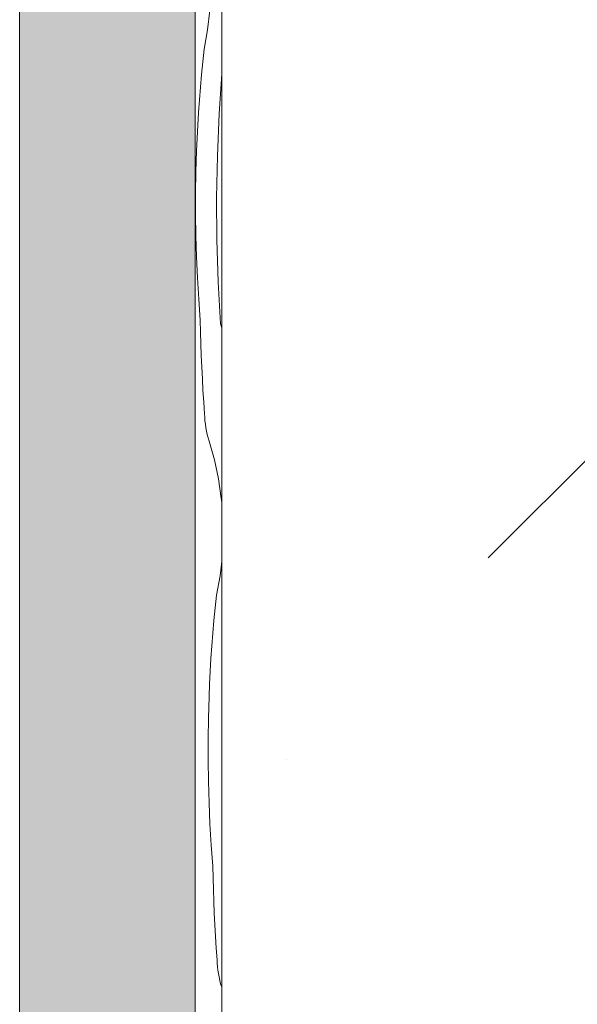
# Model space of a CAD drawing. Units: millimetres. Extents: x 44968 to 65185, y -11815 to -8480.
# Drawn here: x 55585 to 56220, y -11098 to -9978 of the extents above; entities that cross this region are included whole.
import ezdxf

# ---------------------------------------------------------------- set-up
doc = ezdxf.new("R2010")
doc.units = ezdxf.units.MM
doc.header["$MEASUREMENT"] = 0
doc.linetypes.add('KAUSS punktiirjoon L', pattern=[4.233333, 2.116667, -2.116667])
doc.linetypes.add('Wipeout_Contour', pattern=[1000, 0, -1000])
doc.layers.add('KLS-16_KLS-16 KLS-16_1_AR - SEINAD - siseseinad', color=7, linetype='Continuous')
doc.layers.add('KLS-16_KLS-16 KLS-16_1_SA - KLS', color=7, linetype='Continuous')
for name, color, linetype, lineweight, true_color in [('KLS-16_KLS-16 KLS-16_1_AR - SEINAD - siseseinad_Pen_No__201', 7, 'Continuous', 0, 0xf1ece1), ('KLS-16_KLS-16 KLS-16_1_AR - SEINAD - siseseinad_Pen_No__249', 7, 'Continuous', 13, 0x7ba8a8), ('KLS-16_KLS-16 KLS-16_1_AR - SEINAD - siseseinad_Pen_No__87', 7, 'Continuous', 9, 0x8a8a8a), ('KLS-16_KLS-16 KLS-16_1_SA - KLS_Pen_No__87', 7, 'Continuous', 9, 0x8a8a8a)]:
    doc.layers.add(name, color=color, linetype=linetype, lineweight=lineweight, true_color=true_color)
doc.layers.add('KLS-16_KLS-16 KLS-16_1_SA - KLS_Pen_No__18', color=9, linetype='Continuous', lineweight=13)

# ---------------------------------------------------------------- blocks, each defined once
blk = doc.blocks.new('*X9', base_point=(54887.4, -16287.1))
at = {"layer": 'KLS-16_KLS-16 KLS-16_1_SA - KLS_Pen_No__18', "color": 9, "linetype": 'Continuous', "lineweight": 13}
for p, q in [((55799.1, -9989.2), (55801.6, -9967.2)), ((55795.1, -10011.1), (55799.1, -9989.2)), ((55793.6, -10025.5), (55795.1, -10011.1)), ((55792.2, -10039.9), (55793.6, -10025.5)), ((55791, -10054.4), (55792.2, -10039.9)), ((55812.3, -10084.9), (55815.2, -10039.1)), ((55789.8, -10068.8), (55791, -10054.4)), ((55788.8, -10083.3), (55789.8, -10068.8)), ((55787.9, -10097.8), (55788.8, -10083.3)), ((55810.3, -10132.7), (55812.3, -10084.9)), ((55787.2, -10112.3), (55787.9, -10097.8)), ((55786.6, -10126.8), (55787.2, -10112.3)), ((55785.9, -10150.9), (55786.6, -10126.8)), ((55809.5, -10180.5), (55810.3, -10132.7)), ((55785.5, -10175.1), (55785.9, -10150.9)), ((55785.5, -10199.2), (55785.5, -10175.1)), ((55809.8, -10228.3), (55809.5, -10180.5)), ((55785.8, -10223.4), (55785.5, -10199.2)), ((55786.6, -10247.5), (55785.8, -10223.4)), ((55811.2, -10276.1), (55809.8, -10228.3)), ((55787.7, -10271.6), (55786.6, -10247.5)), ((55789.1, -10295.7), (55787.7, -10271.6)), ((55813.7, -10323.8), (55811.2, -10276.1)), ((55790.9, -10319.8), (55789.1, -10295.7)), ((55791.2, -10333.1), (55790.9, -10319.8)), ((55791.5, -10346.4), (55791.2, -10333.1)), ((55813.7, -10323.8), (55815.2, -10328.4)), ((55792, -10359.8), (55791.5, -10346.4)), ((55792.5, -10373.1), (55792, -10359.8)), ((55793.2, -10386.4), (55792.5, -10373.1)), ((55793.9, -10399.7), (55793.2, -10386.4)), ((55794.8, -10413), (55793.9, -10399.7)), ((55795.7, -10426.2), (55794.8, -10413)), ((55795.9, -10430.2), (55795.7, -10426.2)), ((55796.2, -10434.1), (55795.9, -10430.2)), ((55796.6, -10438), (55796.2, -10434.1)), ((55797.2, -10442), (55796.6, -10438)), ((55797.9, -10445.8), (55797.2, -10442)), ((55798.8, -10449.7), (55797.9, -10445.8)), ((55799.8, -10453.5), (55798.8, -10449.7)), ((55800.9, -10457.3), (55799.8, -10453.5)), ((55807, -10478.6), (55800.9, -10457.3)), ((55811.6, -10500.3), (55807, -10478.6)), ((55814.8, -10522.3), (55811.6, -10500.3)), ((55815.2, -10527.2), (55814.8, -10522.3)), ((55813.3, -10610.7), (55815.2, -10594.2)), ((55809.4, -10632.6), (55813.3, -10610.7)), ((55807.8, -10647), (55809.4, -10632.6)), ((55806.4, -10661.4), (55807.8, -10647)), ((55805.2, -10675.9), (55806.4, -10661.4)), ((55804, -10690.4), (55805.2, -10675.9)), ((55803, -10704.8), (55804, -10690.4)), ((55802.2, -10719.3), (55803, -10704.8)), ((55801.4, -10733.8), (55802.2, -10719.3)), ((55800.8, -10748.3), (55801.4, -10733.8)), ((55800.1, -10772.4), (55800.8, -10748.3)), ((55799.7, -10796.6), (55800.1, -10772.4)), ((55799.7, -10820.7), (55799.7, -10796.6)), ((55800.1, -10844.9), (55799.7, -10820.7)), ((55800.8, -10869), (55800.1, -10844.9)), ((55801.9, -10893.1), (55800.8, -10869)), ((55803.3, -10917.2), (55801.9, -10893.1)), ((55805.1, -10941.3), (55803.3, -10917.2)), ((55805.4, -10954.6), (55805.1, -10941.3)), ((55805.8, -10967.9), (55805.4, -10954.6)), ((55806.2, -10981.3), (55805.8, -10967.9)), ((55806.8, -10994.6), (55806.2, -10981.3)), ((55807.4, -11007.9), (55806.8, -10994.6)), ((55808.1, -11021.2), (55807.4, -11007.9)), ((55809, -11034.5), (55808.1, -11021.2)), ((55809.9, -11047.8), (55809, -11034.5)), ((55810.1, -11051.7), (55809.9, -11047.8)), ((55810.4, -11055.6), (55810.1, -11051.7)), ((55810.8, -11059.6), (55810.4, -11055.6)), ((55811.4, -11063.5), (55810.8, -11059.6)), ((55812.2, -11067.3), (55811.4, -11063.5)), ((55813, -11071.2), (55812.2, -11067.3)), ((55814, -11075), (55813, -11071.2)), ((55815.2, -11078.8), (55814, -11075)), ((55815.2, -11079.1), (55815.2, -11078.8))]:
    blk.add_line(p, q, dxfattribs=at)

msp = doc.modelspace()

# ---------------------------------------------------------------- hatches: boundary and pattern name
at = {"layer": 'KLS-16_KLS-16 KLS-16_1_AR - SEINAD - siseseinad_Pen_No__201', "linetype": 'Continuous', "lineweight": 0, "true_color": 0xf1ece1}
msp.add_hatch(color=254, dxfattribs=at).paths.add_polyline_path([(55585.2, -8546.7), (55585.2, -11496.7), (55785.2, -11496.7), (55785.2, -8546.7)])

# ---------------------------------------------------------------- linework, layer by layer
at = {"layer": 'KLS-16_KLS-16 KLS-16_1_AR - SEINAD - siseseinad_Pen_No__87', "color": 252, "linetype": 'Continuous', "lineweight": 9, "true_color": 0x8a8a8a}
msp.add_line((55585.2, -11496.7), (55585.2, -8546.7), dxfattribs=at)

# ---------------------------------------------------------------- wipeouts: each hides what was drawn before it
at = {"color": 254, "linetype": 'Wipeout_Contour', "lineweight": 0, "ltscale": 228339.41255}
msp.add_wipeout([(56545.2, -8576.7), (55815.2, -8576.7), (55815.2, -11466.7), (56545.2, -11466.7)], dxfattribs=at).dxf.layer = 'KLS-16_KLS-16 KLS-16_1_SA - KLS'

# ---------------------------------------------------------------- next in the draw order: wipeouts: each hides what was drawn before it
at = {"color": 254, "linetype": 'Wipeout_Contour', "lineweight": 0, "ltscale": 227044.545662}
msp.add_wipeout([(55785.2, -9196.7), (55785.2, -11496.7), (55815.2, -11466.7), (55815.2, -9196.7)], dxfattribs=at).dxf.layer = 'KLS-16_KLS-16 KLS-16_1_SA - KLS'

# ---------------------------------------------------------------- next in the draw order: hatches: boundary and pattern name
at = {"layer": 'KLS-16_KLS-16 KLS-16_1_AR - SEINAD - siseseinad_Pen_No__249', "linetype": 'Continuous', "lineweight": 13, "true_color": 0x7ba8a8}
h = msp.add_hatch(dxfattribs=at)
h.set_pattern_fill('__VIIRUTUS___03_0001', color=123, style=0, pattern_type=2)
h.set_pattern_definition([(45, (47385.2, -15646.7), (-919.24, 919.24), [975, -325, 0, -325]), (45, (47500.1, -14612.6), (-919.24, 919.24), [975, -325, 0, -325])])
h.paths.add_polyline_path([(55815.2, -11466.7), (56545.5, -11466.7), (56545.5, -9181.7), (57475.2, -9181.7), (57475.2, -11466.7), (59110.2, -11466.7), (59110.2, -8576.7), (55815.2, -8576.7)])

# ---------------------------------------------------------------- next in the draw order: linework, layer by layer
at = {"layer": 'KLS-16_KLS-16 KLS-16_1_AR - SEINAD - siseseinad_Pen_No__87', "color": 252, "linetype": 'Continuous', "lineweight": 9, "true_color": 0x8a8a8a}
msp.add_line((55785.2, -8546.7), (55785.2, -11496.7), dxfattribs=at)
at = {"layer": 'KLS-16_KLS-16 KLS-16_1_AR - SEINAD - siseseinad_Pen_No__87', "color": 252, "linetype": 'Continuous', "lineweight": 9, "true_color": 0x8a8a8a, "flags": 128}
msp.add_lwpolyline([(55815.2, -11466.7), (55815.2, -8576.7), (59110.2, -8576.7), (59110.2, -11466.7), (57475.2, -11466.7), (57475.2, -9181.7), (56545.5, -9181.7), (56545.5, -11466.7)], close=True, dxfattribs=at)
at = {"layer": 'KLS-16_KLS-16 KLS-16_1_SA - KLS_Pen_No__87', "color": 252, "linetype": 'Continuous', "lineweight": 9, "true_color": 0x8a8a8a}
msp.add_line((55815.2, -11466.7), (55815.2, -9196.7), dxfattribs=at)

# ---------------------------------------------------------------- next in the draw order: block references
at = {"layer": 'KLS-16_KLS-16 KLS-16_1_AR - SEINAD - siseseinad', "color": 255, "linetype": 'KAUSS punktiirjoon L', "lineweight": 13}
msp.add_blockref('*X9', (54887.4, -16287.1), dxfattribs=at)

doc.saveas('drawing.dxf')
